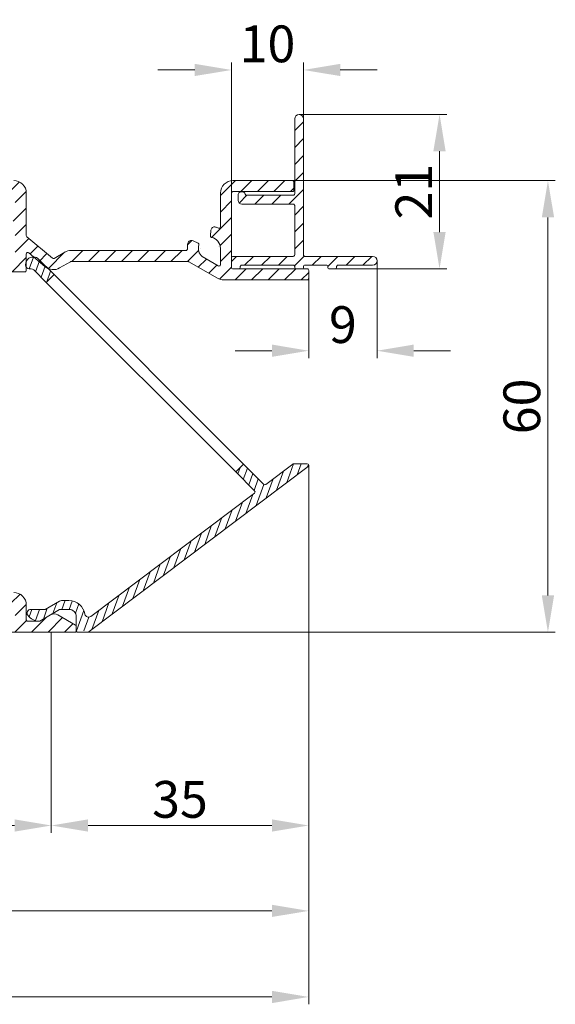
# Model space of a CAD drawing. Units: millimetres. Extents: x 927 to 2116, y -675 to 166.
# Drawn here: x 1207 to 1279, y -115 to 19 of the extents above; entities that cross this region are included whole.
import ezdxf

# ---------------------------------------------------------------- set-up
doc = ezdxf.new("R2010")
doc.units = ezdxf.units.MM
doc.header["$LTSCALE"] = 0.15
doc.layers.get('Defpoints').update_dxf_attribs({"lineweight": 9})
for name, color, linetype, lineweight in [('ALUMINIUM', 250, 'Continuous', 9), ('Bemating', 250, 'Continuous', 9), ('Opvulprofiel', 150, 'Continuous', 9), ('Opvulprofiel Bemating', 250, 'Continuous', 9), ('Sky Buitenkap Bemating', 250, 'Continuous', 9)]:
    doc.layers.add(name, color=color, linetype=linetype, lineweight=lineweight)
doc.styles.get("Standard").update_dxf_attribs({"font": 'arial.ttf'})
doc.dimstyles.new('schaal 1-5', dxfattribs={"dimtxt": 5, "dimasz": 5, "dimexe": 1, "dimexo": 0, "dimgap": 1, "dimtad": 1, "dimdec": 0, "dimdsep": 46, "dimtxsty": 'Standard', "dimcen": 0, "dimclrt": 256, "dimadec": 1, "dimazin": 0, "dimtfac": 1, "dimtdec": 0, "dimtofl": 0, "dimtmove": 1, "dimatfit": 3, "dimfxl": 1, "dimtolj": 1, "dimtzin": 0, "dimlwd": -1, "dimlwe": -1, "dimarcsym": 0})
pattern_1 = [(45, (-8.3268, -968.607), (-1.122532, 1.122532), [])]

# ---------------------------------------------------------------- blocks, each defined once
blk = doc.blocks.new('*D81')
at = {"layer": 'Defpoints', "color": 0, "transparency": 16777216}
for p in [(1245.24, 12.34), (1235.44, -4.4), (1245.24, -4.4)]:
    blk.add_point(p, dxfattribs=at)
at = {"layer": 'Opvulprofiel Bemating', "color": 0, "transparency": 16777216}
for p, q in [((1230.44, 12.34), (1225.44, 12.34)), ((1235.44, -4.4), (1235.44, 13.34)), ((1245.24, -4.4), (1245.24, 13.34)), ((1250.24, 12.34), (1255.24, 12.34))]:
    blk.add_line(p, q, dxfattribs=at)
for points in [[(1230.44, 13.17), (1230.44, 11.51), (1235.44, 12.34)], [(1250.24, 13.17), (1250.24, 11.51), (1245.24, 12.34)]]:
    blk.add_solid(points, dxfattribs=at)
at = {"layer": 'Opvulprofiel Bemating', "transparency": 16777216, "insert": (1240.34, 15.89), "char_height": 5, "attachment_point": 5}
blk.add_mtext('\\A1;10', dxfattribs=at)
blk = doc.blocks.new('*D82')
at = {"layer": 'Defpoints', "color": 0, "transparency": 16777216}
for p in [(1244.64, 6.3), (1263.74, 6.3), (1249.54, -14.7)]:
    blk.add_point(p, dxfattribs=at)
at = {"layer": 'Opvulprofiel Bemating', "color": 0, "transparency": 16777216}
for p, q in [((1244.64, 6.3), (1264.74, 6.3)), ((1263.74, -9.7), (1263.74, 1.3)), ((1249.54, -14.7), (1264.74, -14.7))]:
    blk.add_line(p, q, dxfattribs=at)
for points in [[(1262.9, 1.3), (1264.57, 1.3), (1263.74, 6.3)], [(1262.9, -9.7), (1264.57, -9.7), (1263.74, -14.7)]]:
    blk.add_solid(points, dxfattribs=at)
at = {"layer": 'Opvulprofiel Bemating', "transparency": 16777216, "insert": (1260.23, -4.2), "char_height": 5, "attachment_point": 5, "rotation": 90}
blk.add_mtext('\\A1;21', dxfattribs=at)
blk = doc.blocks.new('*D117')
at = {"layer": 'Bemating', "color": 0, "transparency": 16777216}
for p, q in [((1210.94, -64.1), (1210.94, -91.37)), ((1095.94, -73.9), (1095.94, -91.37)), ((1100.94, -90.37), (1205.94, -90.37))]:
    blk.add_line(p, q, dxfattribs=at)
for points in [[(1100.94, -89.54), (1100.94, -91.21), (1095.94, -90.37)], [(1205.94, -89.54), (1205.94, -91.21), (1210.94, -90.37)]]:
    blk.add_solid(points, dxfattribs=at)
at = {"layer": 'Defpoints', "color": 0, "transparency": 16777216}
for p in [(1210.94, -64.1), (1095.94, -73.9), (1210.94, -90.37)]:
    blk.add_point(p, dxfattribs=at)
at = {"layer": 'Bemating', "transparency": 16777216, "insert": (1153.44, -86.82), "char_height": 5, "attachment_point": 5}
blk.add_mtext('\\A1;115', dxfattribs=at)
blk = doc.blocks.new('*D83')
at = {"layer": 'Bemating', "color": 0, "transparency": 16777216}
for p, q in [((1245.94, -41.4), (1245.94, -91.37)), ((1210.94, -64.1), (1210.94, -91.37)), ((1215.94, -90.37), (1240.94, -90.37))]:
    blk.add_line(p, q, dxfattribs=at)
for points in [[(1215.94, -89.54), (1215.94, -91.21), (1210.94, -90.37)], [(1240.94, -89.54), (1240.94, -91.21), (1245.94, -90.37)]]:
    blk.add_solid(points, dxfattribs=at)
at = {"layer": 'Defpoints', "color": 0, "transparency": 16777216}
for p in [(1245.94, -41.4), (1210.94, -64.1), (1245.94, -90.37)]:
    blk.add_point(p, dxfattribs=at)
at = {"layer": 'Bemating', "transparency": 16777216, "insert": (1228.44, -86.82), "char_height": 5, "attachment_point": 5}
blk.add_mtext('\\A1;35', dxfattribs=at)
blk = doc.blocks.new('*D118')
at = {"layer": 'Bemating', "color": 0, "transparency": 16777216}
for p, q in [((1243.74, -2.7), (1279.48, -2.7)), ((1278.48, -59.1), (1278.48, -7.7)), ((1215.74, -64.1), (1279.48, -64.1))]:
    blk.add_line(p, q, dxfattribs=at)
for points in [[(1277.65, -7.7), (1279.32, -7.7), (1278.48, -2.7)], [(1277.65, -59.1), (1279.32, -59.1), (1278.48, -64.1)]]:
    blk.add_solid(points, dxfattribs=at)
at = {"layer": 'Defpoints', "color": 0, "transparency": 16777216}
for p in [(1243.74, -2.7), (1278.48, -2.7), (1215.74, -64.1)]:
    blk.add_point(p, dxfattribs=at)
at = {"layer": 'Bemating', "transparency": 16777216, "insert": (1274.93, -33.4), "char_height": 5, "attachment_point": 5, "rotation": 90}
blk.add_mtext('\\A1;60', dxfattribs=at)
blk = doc.blocks.new('*D84')
at = {"layer": 'Defpoints', "color": 0, "transparency": 16777216}
for p in [(1245.94, -41.4), (1062.94, -74.1), (1245.94, -113.68)]:
    blk.add_point(p, dxfattribs=at)
at = {"layer": 'Sky Buitenkap Bemating', "color": 0, "transparency": 16777216}
for p, q in [((1245.94, -41.4), (1245.94, -114.68)), ((1062.94, -74.1), (1062.94, -114.68)), ((1067.94, -113.68), (1240.94, -113.68))]:
    blk.add_line(p, q, dxfattribs=at)
for points in [[(1067.94, -112.85), (1067.94, -114.52), (1062.94, -113.68)], [(1240.94, -112.85), (1240.94, -114.52), (1245.94, -113.68)]]:
    blk.add_solid(points, dxfattribs=at)
at = {"layer": 'Sky Buitenkap Bemating', "transparency": 16777216, "insert": (1154.44, -110.13), "char_height": 5, "attachment_point": 5}
blk.add_mtext('\\A1;183', dxfattribs=at)
blk = doc.blocks.new('*D85')
at = {"layer": 'Bemating', "color": 0, "transparency": 16777216}
for p, q in [((1090.94, -33.95), (1090.94, -102.98)), ((1245.94, -41.4), (1245.94, -102.98)), ((1240.94, -101.98), (1095.94, -101.98))]:
    blk.add_line(p, q, dxfattribs=at)
for points in [[(1095.94, -101.15), (1095.94, -102.81), (1090.94, -101.98)], [(1240.94, -101.15), (1240.94, -102.81), (1245.94, -101.98)]]:
    blk.add_solid(points, dxfattribs=at)
at = {"layer": 'Defpoints', "color": 0, "transparency": 16777216}
for p in [(1090.94, -33.95), (1245.94, -41.4), (1090.94, -101.98)]:
    blk.add_point(p, dxfattribs=at)
at = {"layer": 'Bemating', "transparency": 16777216, "insert": (1168.44, -98.43), "char_height": 5, "attachment_point": 5}
blk.add_mtext('\\A1;155', dxfattribs=at)
blk = doc.blocks.new('*D125')
at = {"layer": 'Defpoints', "color": 0, "transparency": 16777216}
for p in [(1255.24, -13.6), (1245.94, -15.45), (1255.24, -25.83)]:
    blk.add_point(p, dxfattribs=at)
at = {"layer": 'Opvulprofiel Bemating', "color": 0, "transparency": 16777216}
for p, q in [((1255.24, -13.6), (1255.24, -26.83)), ((1245.94, -15.45), (1245.94, -26.83)), ((1240.94, -25.83), (1235.94, -25.83)), ((1260.24, -25.83), (1265.24, -25.83))]:
    blk.add_line(p, q, dxfattribs=at)
for points in [[(1240.94, -24.99), (1240.94, -26.66), (1245.94, -25.83)], [(1260.24, -24.99), (1260.24, -26.66), (1255.24, -25.83)]]:
    blk.add_solid(points, dxfattribs=at)
at = {"layer": 'Opvulprofiel Bemating', "transparency": 16777216, "insert": (1250.59, -22.28), "char_height": 5, "attachment_point": 5}
blk.add_mtext('\\A1;9', dxfattribs=at)

msp = doc.modelspace()

# ---------------------------------------------------------------- hatches: boundary and pattern name
at = {"layer": 'ALUMINIUM'}
h = msp.add_hatch(dxfattribs=at)
h.set_pattern_fill('ANSI31', color=256, scale=0.5)
h.set_pattern_definition(pattern_1)
edge = h.paths.add_edge_path()
edge.add_arc((1169, -16.21), 0.2, 339.4696, 375)
edge.add_line((1169.2, -16.15), (1169.11, -15.84))
edge.add_arc((1168.92, -15.89), 0.2, 15, 150)
edge.add_arc((1168.57, -15.69), 0.2, 240, 330, ccw=False)
edge.add_line((1168.47, -15.86), (1163.74, -13.13))
edge.add_arc((1163.84, -12.95), 0.2, 180, 240, ccw=False)
edge.add_line((1163.64, -12.95), (1163.64, -9.95))
edge.add_arc((1163.84, -9.95), 0.2, 60, 180, ccw=False)
edge.add_line((1163.94, -9.78), (1170.34, -13.48))
edge.add_arc((1171.19, -12), 1.7, 240, 270)
edge.add_line((1171.19, -13.7), (1174.74, -13.7))
edge.add_arc((1174.74, -13.2), 0.5, 270, 360)
edge.add_line((1175.24, -13.2), (1175.24, -12.7))
edge.add_arc((1174.74, -12.7), 0.5, 0, 90)
edge.add_line((1174.74, -12.2), (1171.19, -12.2))
edge.add_arc((1171.19, -12), 0.2, 240, 270, ccw=False)
edge.add_line((1171.09, -12.18), (1163.74, -7.93))
edge.add_arc((1163.84, -7.76), 0.2, 180, 240, ccw=False)
edge.add_line((1163.64, -7.76), (1163.64, -6.2))
edge.add_arc((1165.64, -6.2), 2, 90, 180, ccw=False)
edge.add_line((1165.64, -4.2), (1184.34, -4.2))
edge.add_arc((1184.34, -4.4), 0.2, 0, 90, ccw=False)
edge.add_line((1184.54, -4.4), (1184.54, -6.13))
edge.add_arc((1184.34, -6.13), 0.2, -40, 0, ccw=False)
edge.add_line((1184.49, -6.26), (1183.19, -7.81))
edge.add_arc((1186.64, -10.7), 4.5, 140, 306.5657)
edge.add_arc((1189.44, -14.48), 0.2, 0, 126.5657, ccw=False)
edge.add_line((1189.64, -14.48), (1189.64, -17.9))
edge.add_arc((1189.84, -17.9), 0.2, 180, 270)
edge.add_line((1189.84, -18.1), (1190.94, -18.1))
edge.add_arc((1190.94, -17.9), 0.2, 270, 360)
edge.add_line((1191.14, -17.9), (1191.14, -15.3))
edge.add_arc((1191.34, -15.3), 0.2, 90, 180, ccw=False)
edge.add_line((1191.34, -15.1), (1193.05, -15.1))
edge.add_arc((1193.05, -14.9), 0.2, 270, 315)
edge.add_line((1193.2, -15.05), (1193.58, -14.66))
edge.add_arc((1193.44, -14.52), 0.2, 315, 360)
edge.add_line((1193.64, -14.52), (1193.64, -13.8))
edge.add_arc((1193.44, -13.8), 0.2, 0, 90)
edge.add_line((1193.44, -13.6), (1191.34, -13.6))
edge.add_arc((1191.34, -13.4), 0.2, 180, 270, ccw=False)
edge.add_line((1191.14, -13.4), (1191.14, -10.36))
edge.add_arc((1191.34, -10.36), 0.2, 130, 180, ccw=False)
edge.add_line((1191.21, -10.21), (1193.54, -8.25))
edge.add_arc((1193.67, -8.4), 0.2, 90, 130, ccw=False)
edge.add_line((1193.67, -8.2), (1205.84, -8.2))
edge.add_arc((1205.84, -8.4), 0.2, 0, 90, ccw=False)
edge.add_line((1206.04, -8.4), (1206.04, -13.4))
edge.add_arc((1205.84, -13.4), 0.2, -90, 0, ccw=False)
edge.add_line((1205.84, -13.6), (1203.74, -13.6))
edge.add_arc((1203.74, -13.8), 0.2, 90, 180)
edge.add_line((1203.54, -13.8), (1203.54, -14.52))
edge.add_arc((1203.74, -14.52), 0.2, 180, 225)
edge.add_line((1203.6, -14.66), (1203.98, -15.05))
edge.add_arc((1204.12, -14.9), 0.2, 225, 270)
edge.add_line((1204.12, -15.1), (1207.34, -15.1))
edge.add_arc((1207.34, -14.9), 0.2, 270, 360)
edge.add_line((1207.54, -14.9), (1207.54, -12.66))
edge.add_arc((1207.74, -12.66), 0.2, 50, 180, ccw=False)
edge.add_line((1207.87, -12.51), (1210.12, -14.41))
edge.add_arc((1211.22, -13.1), 1.7, 230, 300)
edge.add_line((1212.07, -14.58), (1213.53, -13.73))
edge.add_arc((1213.63, -13.9), 0.2, 90, 120, ccw=False)
edge.add_line((1213.63, -13.7), (1229.55, -13.7))
edge.add_arc((1229.55, -13.9), 0.2, 60, 90, ccw=False)
edge.add_line((1229.65, -13.73), (1233.54, -15.98))
edge.add_arc((1234.39, -14.5), 1.7, 240, 270)
edge.add_line((1234.39, -16.2), (1245.74, -16.2))
edge.add_arc((1245.74, -16), 0.2, 270, 360)
edge.add_line((1245.94, -16), (1245.94, -14.9))
edge.add_arc((1245.74, -14.9), 0.2, 0, 90)
edge.add_line((1245.74, -14.7), (1235.64, -14.7))
edge.add_arc((1235.64, -14.5), 0.2, 180, 270, ccw=False)
edge.add_line((1235.44, -14.5), (1235.44, -4.4))
edge.add_arc((1235.64, -4.4), 0.2, 90, 180, ccw=False)
edge.add_line((1235.64, -4.2), (1243.74, -4.2))
edge.add_arc((1243.74, -4), 0.2, 270, 360)
edge.add_line((1243.94, -4), (1243.94, -2.9))
edge.add_arc((1243.74, -2.9), 0.2, 0, 90)
edge.add_line((1243.74, -2.7), (1235.64, -2.7))
edge.add_arc((1235.64, -4.4), 1.7, 90, 180)
edge.add_line((1233.94, -4.4), (1233.94, -8.98))
edge.add_arc((1233.74, -8.98), 0.2, 246.0305, 360, ccw=False)
edge.add_arc((1232.44, -11.9), 3, 66.0305, 73.7984)
edge.add_arc((1233.13, -9.5), 0.5, 73.7984, 175.3353)
edge.add_line((1232.64, -9.46), (1232.57, -10.22))
edge.add_arc((1232.77, -10.24), 0.2, 175.3353, 258.579)
edge.add_arc((1232.44, -11.9), 1.5, 0, 78.579, ccw=False)
edge.add_line((1233.94, -11.9), (1233.94, -14.13))
edge.add_arc((1233.74, -14.13), 0.2, -120, 0, ccw=False)
edge.add_line((1233.64, -14.3), (1231.46, -13.04))
edge.add_arc((1232.44, -11.9), 1.5, 162.0916, 229.298, ccw=False)
edge.add_arc((1230.82, -11.38), 0.2, 342.0916, 425.3353)
edge.add_line((1230.9, -11.2), (1230.21, -10.88))
edge.add_arc((1230, -11.34), 0.5, 65.3353, 166.8723)
edge.add_arc((1232.44, -11.9), 3, 166.8723, 181.7908)
edge.add_arc((1229.24, -12), 0.2, -90, 1.7908, ccw=False)
edge.add_line((1229.24, -12.2), (1213.63, -12.2))
edge.add_arc((1213.63, -13.9), 1.7, 90, 120)
edge.add_line((1212.78, -12.43), (1211.32, -13.28))
edge.add_arc((1211.22, -13.1), 0.2, 230, 300, ccw=False)
edge.add_line((1211.09, -13.26), (1207.61, -10.34))
edge.add_arc((1207.74, -10.18), 0.2, 180, 230, ccw=False)
edge.add_line((1207.54, -10.18), (1207.54, -4.4))
edge.add_arc((1205.84, -4.4), 1.7, 360, 450)
edge.add_line((1205.84, -2.7), (1204.24, -2.7))
edge.add_arc((1204.24, -2.9), 0.2, 90, 180)
edge.add_line((1204.04, -2.9), (1204.04, -4))
edge.add_arc((1204.24, -4), 0.2, 180, 270)
edge.add_line((1204.24, -4.2), (1205.84, -4.2))
edge.add_arc((1205.84, -4.4), 0.2, 0, 90, ccw=False)
edge.add_line((1206.04, -4.4), (1206.04, -6.5))
edge.add_arc((1205.84, -6.5), 0.2, -90, 0, ccw=False)
edge.add_line((1205.84, -6.7), (1193.67, -6.7))
edge.add_arc((1193.67, -8.4), 1.7, 90, 130)
edge.add_line((1192.57, -7.1), (1189.82, -9.42))
edge.add_arc((1190.14, -9.8), 0.5, 130, 180)
edge.add_line((1189.64, -9.8), (1189.64, -10.7))
edge.add_arc((1186.64, -10.7), 3, -220, 0, ccw=False)
edge.add_line((1184.34, -8.78), (1185.64, -7.23))
edge.add_arc((1184.34, -6.13), 1.7, 320, 360)
edge.add_line((1186.04, -6.13), (1186.04, -4.4))
edge.add_arc((1186.24, -4.4), 0.2, 90, 180, ccw=False)
edge.add_line((1186.24, -4.2), (1187.84, -4.2))
edge.add_arc((1187.84, -4), 0.2, 270, 360)
edge.add_line((1188.04, -4), (1188.04, -2.9))
edge.add_arc((1187.84, -2.9), 0.2, 360, 450)
edge.add_line((1187.84, -2.7), (1165.84, -2.7))
edge.add_arc((1165.84, -6.4), 3.7, 90, 180)
edge.add_line((1162.14, -6.4), (1162.14, -6.5))
edge.add_arc((1161.94, -6.5), 0.2, 270, 360, ccw=False)
edge.add_line((1161.94, -6.7), (1156.34, -6.7))
edge.add_arc((1156.34, -6.9), 0.2, 90, 180)
edge.add_line((1156.14, -6.9), (1156.14, -8))
edge.add_arc((1156.34, -8), 0.2, 180, 270)
edge.add_line((1156.34, -8.2), (1161.94, -8.2))
edge.add_arc((1161.94, -8.4), 0.2, 0, 90, ccw=False)
edge.add_line((1162.14, -8.4), (1162.14, -10.2))
edge.add_arc((1161.94, -10.2), 0.2, 270, 360, ccw=False)
edge.add_line((1161.94, -10.4), (1151.64, -10.4))
edge.add_arc((1151.64, -13.4), 3, 90, 223.463)
edge.add_arc((1149.82, -15.12), 0.5, 223.463, 325)
edge.add_line((1150.23, -15.41), (1150.67, -14.79))
edge.add_arc((1150.5, -14.67), 0.2, 325, 408.2437)
edge.add_arc((1151.64, -13.4), 1.5, -48.2437, 228.2437, ccw=False)
edge.add_arc((1152.77, -14.67), 0.2, 131.7563, 215)
edge.add_line((1152.6, -14.79), (1153.04, -15.41))
edge.add_arc((1153.45, -15.12), 0.5, 215, 316.537)
edge.add_arc((1151.64, -13.4), 3, 316.537, 383.9695)
edge.add_arc((1154.56, -12.1), 0.2, 90, 203.9695, ccw=False)
edge.add_line((1154.56, -11.9), (1161.94, -11.9))
edge.add_arc((1161.94, -12.1), 0.2, 0, 90, ccw=False)
edge.add_line((1162.14, -12.1), (1162.14, -12.95))
edge.add_arc((1163.84, -12.95), 1.7, 180, 240)
edge.add_line((1162.99, -14.43), (1168.01, -17.33))
edge.add_arc((1168.26, -16.89), 0.5, 240, 330)
edge.add_line((1168.69, -17.14), (1169.19, -16.28))
h = msp.add_hatch(dxfattribs=at)
h.set_pattern_fill('ANSI31', color=256, scale=0.3, angle=25)
h.set_pattern_definition([(70, (-302.221, -1058.60705), (-0.8950572, 0.3257742), [])])
h.paths.add_polyline_path([(1245.86, -41.56, 0.719948), (1245.74, -41.2), (1243.91, -41.2, 0.162826), (1243.79, -41.24), (1239.96, -44.13), (1237.08, -41.25), (1236.02, -42.31), (1238.75, -45.04), (1216.3, -61.95, -0.562213), (1215.51, -61.64, 0.460498), (1212.64, -59.92, 0.312631), (1212.07, -59.87), (1210.11, -61), (1208.14, -61, 0.618034), (1207.74, -61.8, 0.228415), (1209.28, -62.6, 0.139047), (1209.38, -62.58), (1212.11, -61), (1213.34, -61, -0.414214), (1214.34, -62), (1214.34, -63.9, 0.414848), (1215.28, -63.72, 0.53909), (1216.07, -64)])
h.paths.add_polyline_path([(1210.25, -16.54), (1211.31, -15.48), (1209.14, -13.4, 0.797297), (1207.49, -14.43, 0.498045), (1208.28, -14.57)])
h = msp.add_hatch(dxfattribs=at)
h.set_pattern_fill('ANSI31', color=256, scale=0.5)
h.set_pattern_definition(pattern_1)
edge = h.paths.add_edge_path()
edge.add_arc((1164.14, -57.4), 3, -67.9757, 48.463, ccw=False)
edge.add_arc((1165.34, -60.37), 0.2, 112.0243, 180)
edge.add_line((1165.14, -60.37), (1165.14, -62.4))
edge.add_arc((1165.34, -62.4), 0.2, 180, 270)
edge.add_line((1165.34, -62.6), (1182.44, -62.6))
edge.add_arc((1182.44, -62.4), 0.2, 270, 360)
edge.add_line((1182.64, -62.4), (1182.64, -53.65))
edge.add_arc((1182.44, -53.65), 0.2, 0, 90)
edge.add_arc((1182.44, -49.8), 3.65, 208.4369, 270, ccw=False)
edge.add_arc((1179.67, -51.3), 0.5, 90, 208.4369, ccw=False)
edge.add_line((1179.67, -50.8), (1180.25, -50.8))
edge.add_arc((1180.25, -51.3), 0.5, 34.4744, 90, ccw=False)
edge.add_arc((1182.44, -49.8), 2.15, 214.4744, 412.2467)
edge.add_arc((1184.06, -47.71), 0.5, 180, 232.2467, ccw=False)
edge.add_line((1183.56, -47.71), (1183.56, -47.1))
edge.add_arc((1184.06, -47.1), 0.5, 58.9973, 180, ccw=False)
edge.add_arc((1182.44, -49.8), 3.65, -60.4287, 58.9973, ccw=False)
edge.add_arc((1184.34, -53.15), 0.2, 119.5713, 180)
edge.add_line((1184.14, -53.15), (1184.14, -62.4))
edge.add_arc((1184.34, -62.4), 0.2, 180, 270)
edge.add_line((1184.34, -62.6), (1189.44, -62.6))
edge.add_arc((1189.44, -62.4), 0.2, 270, 360)
edge.add_line((1189.64, -62.4), (1189.64, -60.4))
edge.add_arc((1191.34, -60.4), 1.7, 90, 180, ccw=False)
edge.add_line((1191.34, -58.7), (1193.05, -58.7))
edge.add_arc((1193.05, -58.9), 0.2, 45, 90, ccw=False)
edge.add_line((1193.2, -58.76), (1193.58, -59.15))
edge.add_arc((1193.44, -59.29), 0.2, 0, 45, ccw=False)
edge.add_line((1193.64, -59.29), (1193.64, -60))
edge.add_arc((1193.44, -60), 0.2, 270, 360, ccw=False)
edge.add_line((1193.44, -60.2), (1191.34, -60.2))
edge.add_arc((1191.34, -60.4), 0.2, 90, 180)
edge.add_line((1191.14, -60.4), (1191.14, -62.4))
edge.add_arc((1191.34, -62.4), 0.2, 180, 270)
edge.add_line((1191.34, -62.6), (1205.84, -62.6))
edge.add_arc((1205.84, -62.4), 0.2, 270, 360)
edge.add_line((1206.04, -62.4), (1206.04, -60.4))
edge.add_arc((1205.84, -60.4), 0.2, 0, 90)
edge.add_line((1205.84, -60.2), (1203.74, -60.2))
edge.add_arc((1203.74, -60), 0.2, 180, 270, ccw=False)
edge.add_line((1203.54, -60), (1203.54, -59.29))
edge.add_arc((1203.74, -59.29), 0.2, 135, 180, ccw=False)
edge.add_line((1203.6, -59.15), (1203.98, -58.76))
edge.add_arc((1204.12, -58.9), 0.2, 90, 135, ccw=False)
edge.add_line((1204.12, -58.7), (1205.84, -58.7))
edge.add_arc((1205.84, -60.4), 1.7, 0, 90, ccw=False)
edge.add_line((1207.54, -60.4), (1207.54, -62.4))
edge.add_arc((1207.74, -62.4), 0.2, 180, 270)
edge.add_line((1207.74, -62.6), (1209.28, -62.6))
edge.add_arc((1209.28, -62.4), 0.2, 270, 300)
edge.add_line((1209.38, -62.58), (1210.84, -61.74))
edge.add_arc((1211.34, -62.6), 1, 60, 120, ccw=False)
edge.add_line((1211.84, -61.74), (1214.24, -63.12))
edge.add_arc((1214.14, -63.3), 0.2, 0, 60, ccw=False)
edge.add_line((1214.34, -63.3), (1214.34, -63.9))
edge.add_arc((1214.14, -63.9), 0.2, 270, 360, ccw=False)
edge.add_line((1214.14, -64.1), (1145.34, -64.1))
edge.add_arc((1145.34, -63.9), 0.2, 180, 270, ccw=False)
edge.add_line((1145.14, -63.9), (1145.14, -63.71))
edge.add_arc((1145.34, -63.71), 0.2, 123.6901, 180, ccw=False)
edge.add_line((1145.23, -63.55), (1146.59, -62.64))
edge.add_arc((1146.7, -62.8), 0.2, 90, 123.6901, ccw=False)
edge.add_line((1146.7, -62.6), (1163.44, -62.6))
edge.add_arc((1163.44, -62.4), 0.2, 270, 360)
edge.add_line((1163.64, -62.4), (1163.64, -60.6))
edge.add_arc((1163.44, -60.6), 0.2, 0, 90)
edge.add_line((1163.44, -60.4), (1157.34, -60.4))
edge.add_arc((1157.34, -60.2), 0.2, 180, 270, ccw=False)
edge.add_line((1157.14, -60.2), (1157.14, -59.1))
edge.add_arc((1157.34, -59.1), 0.2, 90, 180, ccw=False)
edge.add_line((1157.34, -58.9), (1161.21, -58.9))
edge.add_arc((1161.21, -58.7), 0.2, 270, 383.9695)
edge.add_arc((1164.14, -57.4), 3, 131.537, 203.9695, ccw=False)
edge.add_arc((1162.48, -55.53), 0.5, 30, 131.537, ccw=False)
edge.add_line((1162.91, -55.28), (1163.17, -55.73))
edge.add_arc((1162.74, -55.98), 0.5, -45.5225, 30, ccw=False)
edge.add_arc((1164.14, -57.4), 1.5, 134.4775, 405.5225)
edge.add_arc((1165.54, -55.98), 0.5, 150, 225.5225, ccw=False)
edge.add_line((1165.1, -55.73), (1165.36, -55.28))
edge.add_arc((1165.79, -55.53), 0.5, 48.463, 150, ccw=False)
at = {"layer": 'Opvulprofiel'}
h = msp.add_hatch(dxfattribs=at)
h.set_pattern_fill('ANSI31', color=256, scale=13, style=0)
h.set_pattern_definition([(45, (144.7466, -173.6552), (-1.1490485, 1.1490485), [])])
edge = h.paths.add_edge_path()
edge.add_arc((1237.51, -4.5), 0.2, 196.6015, 270)
edge.add_line((1237.51, -4.7), (1243.84, -4.7))
edge.add_arc((1243.84, -4.5), 0.2, 270, 360)
edge.add_line((1244.04, -4.5), (1244.04, 5.7))
edge.add_arc((1244.64, 5.7), 0.6, 0, 180, ccw=False)
edge.add_line((1245.24, 5.7), (1245.24, -12.8))
edge.add_arc((1245.44, -12.8), 0.2, 180, 270)
edge.add_line((1245.44, -13), (1254.64, -13))
edge.add_arc((1254.64, -13.6), 0.6, -90, 90, ccw=False)
edge.add_line((1254.64, -14.2), (1249.94, -14.2))
edge.add_arc((1249.94, -14.4), 0.2, 90, 180)
edge.add_line((1249.74, -14.4), (1249.74, -14.5))
edge.add_arc((1249.54, -14.5), 0.2, -90, 0, ccw=False)
edge.add_line((1249.54, -14.7), (1248.74, -14.7))
edge.add_arc((1248.74, -14.5), 0.2, 180, 270, ccw=False)
edge.add_line((1248.54, -14.5), (1248.54, -14.4))
edge.add_arc((1248.34, -14.4), 0.2, 360, 450)
edge.add_line((1248.34, -14.2), (1245.44, -14.2))
edge.add_arc((1245.44, -14.4), 0.2, 90, 180)
edge.add_line((1245.24, -14.4), (1245.24, -14.5))
edge.add_arc((1245.04, -14.5), 0.2, -90, 0, ccw=False)
edge.add_line((1245.04, -14.7), (1244.24, -14.7))
edge.add_arc((1244.24, -14.5), 0.2, 180, 270, ccw=False)
edge.add_line((1244.04, -14.5), (1244.04, -14.4))
edge.add_arc((1243.84, -14.4), 0.2, 360, 450)
edge.add_line((1243.84, -14.2), (1236.84, -14.2))
edge.add_arc((1236.84, -14.4), 0.2, 90, 180)
edge.add_line((1236.64, -14.4), (1236.64, -14.5))
edge.add_arc((1236.44, -14.5), 0.2, -90, 0, ccw=False)
edge.add_line((1236.44, -14.7), (1235.64, -14.7))
edge.add_arc((1235.64, -14.5), 0.2, 180, 270, ccw=False)
edge.add_line((1235.44, -14.5), (1235.44, -13.2))
edge.add_arc((1235.64, -13.2), 0.2, 90, 180, ccw=False)
edge.add_line((1235.64, -13), (1243.84, -13))
edge.add_arc((1243.84, -12.8), 0.2, 270, 360)
edge.add_line((1244.04, -12.8), (1244.04, -6.1))
edge.add_arc((1243.84, -6.1), 0.2, 0, 90)
edge.add_line((1243.84, -5.9), (1236.84, -5.9))
edge.add_arc((1236.84, -5.4), 0.5, 180, 270, ccw=False)
edge.add_line((1236.34, -5.4), (1236.34, -4.7))
edge.add_arc((1236.84, -4.7), 0.5, 16.6015, 180, ccw=False)

# ---------------------------------------------------------------- linework, layer by layer
at = {"layer": 'ALUMINIUM'}
for points in [[(1204.12, -15.1), (1207.34, -15.1, 0.414214), (1207.54, -14.9), (1207.54, -12.66, -0.63707), (1207.87, -12.51), (1210.12, -14.41, 0.315299), (1212.07, -14.58), (1213.53, -13.73, -0.131652), (1213.63, -13.7), (1229.55, -13.7, -0.131652), (1229.65, -13.73), (1233.54, -15.98, 0.131652), (1234.39, -16.2), (1245.74, -16.2, 0.414214), (1245.94, -16), (1245.94, -14.9, 0.414214), (1245.74, -14.7), (1235.64, -14.7, -0.414214), (1235.44, -14.5), (1235.44, -4.4, -0.414214), (1235.64, -4.2), (1243.74, -4.2, 0.414214), (1243.94, -4), (1243.94, -2.9, 0.414214), (1243.74, -2.7), (1235.64, -2.7, 0.414214), (1233.94, -4.4), (1233.94, -8.98, -0.542783), (1233.66, -9.16, 0.033907), (1233.27, -9.02, 0.474498), (1232.64, -9.46), (1232.57, -10.22, 0.380082), (1232.73, -10.43, -0.356964), (1233.94, -11.9), (1233.94, -14.13, -0.57735), (1233.64, -14.3), (1231.46, -13.04, -0.301948), (1231.01, -11.44, 0.380082), (1230.9, -11.2), (1230.21, -10.88, 0.474498), (1229.51, -11.22, 0.065186), (1229.44, -12, -0.423398), (1229.24, -12.2), (1213.63, -12.2, 0.131652), (1212.78, -12.43), (1211.32, -13.28, -0.315299), (1211.09, -13.26), (1207.61, -10.34, -0.221695), (1207.54, -10.18), (1207.54, -4.4, 0.414214), (1205.84, -2.7)], [(1205.84, -58.7, -0.414214), (1207.54, -60.4), (1207.54, -62.4, 0.414214), (1207.74, -62.6), (1209.28, -62.6, 0.131652), (1209.38, -62.58), (1210.84, -61.74, -0.267949), (1211.84, -61.74), (1214.24, -63.12, -0.267949), (1214.34, -63.3), (1214.34, -63.9, -0.414214), (1214.14, -64.1), (1145.34, -64.1, -0.414214)]]:
    msp.add_lwpolyline(points, format="xyb", dxfattribs=at)
at = {"layer": 'ALUMINIUM', "linetype": 'Continuous'}
msp.add_lwpolyline([(1209.08, -13.25), (1211.31, -15.48), (1237.08, -41.25), (1236.02, -42.31), (1210.25, -16.54), (1208.56, -14.85, 0.198912), (1208.21, -14.7), (1207.94, -14.7, -0.414214), (1207.44, -14.2), (1207.44, -14.1, -0.414214), (1208.44, -13.1), (1208.73, -13.1, -0.198912)], format="xyb", close=True, dxfattribs=at)
msp.add_lwpolyline([(1211.31, -15.48), (1210.25, -16.54)], dxfattribs=at)
msp.add_lwpolyline([(1236.02, -42.31), (1238.59, -44.88, -0.455767), (1238.57, -45.18), (1216.3, -61.95, -0.562213), (1215.51, -61.64, 0.365892), (1213.34, -59.8), (1212.32, -59.8, 0.131652), (1212.07, -59.87), (1210.11, -61), (1208.14, -61, 0.618034), (1207.74, -61.8, 0.228415), (1209.28, -62.6, 0.139047), (1209.38, -62.58), (1212.06, -61.03, -0.131652), (1212.16, -61), (1213.34, -61, -0.414214), (1214.34, -62), (1214.34, -63.9, 0.414214), (1214.54, -64.1), (1215.77, -64.1, 0.162826), (1216.07, -64), (1245.86, -41.56, 0.719948), (1245.74, -41.2), (1243.91, -41.2, 0.162826), (1243.79, -41.24), (1240.1, -44.02, -0.373846), (1239.84, -44.01), (1237.08, -41.25)], format="xyb", dxfattribs=at)
at = {"layer": 'Opvulprofiel', "flags": 128}
msp.add_lwpolyline([(1237.32, -4.56, 0.331679), (1237.51, -4.7), (1243.84, -4.7, 0.414214), (1244.04, -4.5), (1244.04, 5.7, -1), (1245.24, 5.7), (1245.24, -12.8, 0.414214), (1245.44, -13), (1254.64, -13, -1), (1254.64, -14.2), (1249.94, -14.2, 0.414214), (1249.74, -14.4), (1249.74, -14.5, -0.414214), (1249.54, -14.7), (1248.74, -14.7, -0.414214), (1248.54, -14.5), (1248.54, -14.4, 0.414214), (1248.34, -14.2), (1245.44, -14.2, 0.414214), (1245.24, -14.4), (1245.24, -14.5, -0.414214), (1245.04, -14.7), (1244.24, -14.7, -0.414214), (1244.04, -14.5), (1244.04, -14.4, 0.414214), (1243.84, -14.2), (1236.84, -14.2, 0.414214), (1236.64, -14.4), (1236.64, -14.5, -0.414214), (1236.44, -14.7), (1235.64, -14.7, -0.414214), (1235.44, -14.5), (1235.44, -13.2, -0.414214), (1235.64, -13), (1243.84, -13, 0.414214), (1244.04, -12.8), (1244.04, -6.1, 0.414214), (1243.84, -5.9), (1236.84, -5.9, -0.414214), (1236.34, -5.4), (1236.34, -4.7, -0.864689)], format="xyb", close=True, dxfattribs=at)

# ---------------------------------------------------------------- dimensions: what is measured, and where the dimension line sits
at = {"layer": 'Bemating'}
dim = msp.add_linear_dim(base=(1278.48, -2.7), p1=(1215.74, -64.1), p2=(1243.74, -2.7), angle=90, text='60', dimstyle='schaal 1-5', dxfattribs=at)
dim.commit()
dim.dimension.update_dxf_attribs({"geometry": '*D118', "text_midpoint": (1274.93, -33.4)})
for base, p1, p2, picture, middle in [((1090.94, -101.98), (1245.94, -41.4), (1090.94, -33.95), '*D85', (1168.44, -98.43)), ((1245.94, -90.37), (1210.94, -64.1), (1245.94, -41.4), '*D83', (1228.44, -86.82)), ((1210.94, -90.37), (1095.94, -73.9), (1210.94, -64.1), '*D117', (1153.44, -86.82))]:
    dim = msp.add_linear_dim(base=base, p1=p1, p2=p2, dimstyle='schaal 1-5', dxfattribs=at)
    dim.commit()
    dim.dimension.update_dxf_attribs({"geometry": picture, "text_midpoint": middle})
at = {"layer": 'Opvulprofiel Bemating'}
for base, p1, p2, picture, middle in [((1245.24, 12.34), (1235.44, -4.4), (1245.24, -4.4), '*D81', (1240.34, 15.89)), ((1255.24, -25.83), (1245.94, -15.45), (1255.24, -13.6), '*D125', (1250.59, -22.28))]:
    dim = msp.add_linear_dim(base=base, p1=p1, p2=p2, dimstyle='schaal 1-5', dxfattribs=at)
    dim.commit()
    dim.dimension.update_dxf_attribs({"geometry": picture, "text_midpoint": middle})
dim = msp.add_linear_dim(base=(1263.74, 6.3), p1=(1249.54, -14.7), p2=(1244.64, 6.3), angle=90, dimstyle='schaal 1-5', dxfattribs=at)
dim.commit()
dim.dimension.update_dxf_attribs({"geometry": '*D82', "text_midpoint": (1260.23, -4.2)})
at = {"layer": 'Sky Buitenkap Bemating'}
dim = msp.add_linear_dim(base=(1245.94, -113.68), p1=(1062.94, -74.1), p2=(1245.94, -41.4), dimstyle='schaal 1-5', dxfattribs=at)
dim.commit()
dim.dimension.update_dxf_attribs({"geometry": '*D84', "text_midpoint": (1154.44, -110.13)})

doc.saveas('drawing.dxf')
